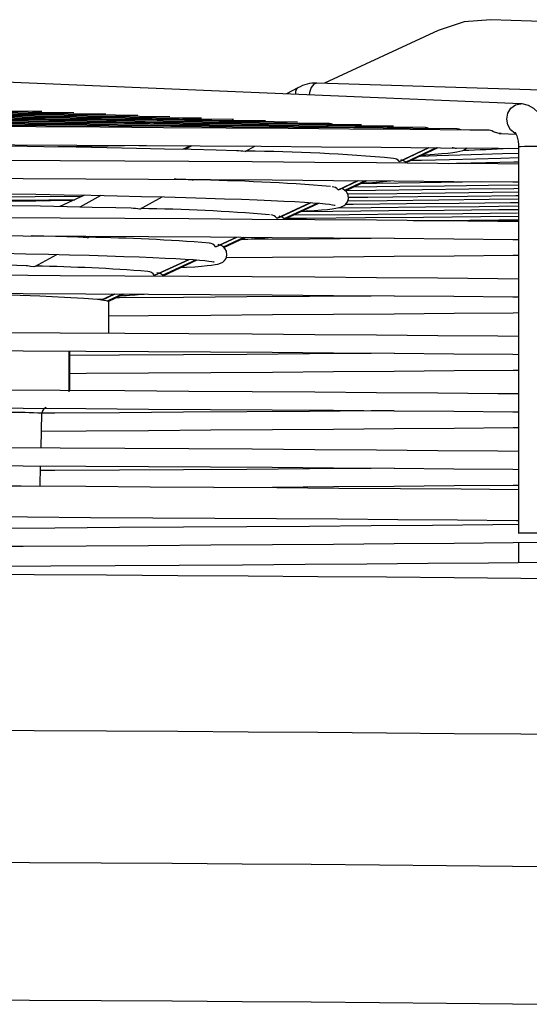
# Model space of a CAD drawing. Units: millimetres. Extents: x 22370 to 40292, y -10661 to 2143.
# Drawn here: x 35741 to 35821, y -389 to -234 of the extents above; entities that cross this region are included whole.
import ezdxf

# ---------------------------------------------------------------- set-up
doc = ezdxf.new("R2010")
doc.units = ezdxf.units.MM

msp = doc.modelspace()

# ---------------------------------------------------------------- linework, layer by layer
at = {"color": 7, "linetype": 'Continuous'}
for p, q in [((36025.6, -241.77), (35815.19, -234.37)), ((35806.95, -236.04), (35789.16, -244.33)), ((35819.86, -247.54), (35714.65, -243.12)), ((35784.98, -245.01), (35783.18, -246)), ((35970.17, -249.95), (35787.95, -244.29)), ((35816.69, -252.21), (35819.11, -252.31)), ((35768.18, -254.11), (35766.95, -254.68)), ((35768.36, -254.11), (35767.3, -254.69)), ((35776.72, -255.01), (35778.23, -254.18)), ((35819.48, -254.19), (35819.48, -314.81)), ((35800.82, -256.55), (35805.45, -254.39)), ((35801.14, -256.44), (35805.54, -254.39)), ((35801.82, -256.65), (35806.65, -254.4)), ((35801.9, -256.73), (35806.9, -254.4)), ((35800.82, -256.55), (35801.14, -256.44)), ((35768.49, -259.51), (35768.74, -259.38)), ((35791.26, -261), (35794.36, -259.56)), ((35791.6, -260.89), (35794.45, -259.56)), ((35792.32, -261.08), (35795.57, -259.57)), ((35792.52, -261.11), (35795.82, -259.57)), ((35751.59, -261.84), (35747.73, -263.64)), ((35754.15, -261.89), (35750.84, -263.7)), ((35791.26, -261), (35791.6, -260.89)), ((35760.26, -264.02), (35763.75, -262.11)), ((35781.69, -265.46), (35786.97, -263)), ((35782.07, -265.33), (35787.05, -263.01)), ((35782.82, -265.52), (35788.04, -263.08)), ((35782.9, -265.6), (35788.25, -263.1)), ((35781.69, -265.46), (35782.07, -265.33)), ((35752.04, -268.52), (35752.49, -268.27)), ((35772.11, -269.93), (35775.35, -268.42)), ((35772.11, -269.93), (35772.52, -269.78)), ((35772.52, -269.78), (35775.44, -268.42)), ((35773.32, -269.95), (35776.58, -268.43)), ((35773.4, -270.03), (35776.83, -268.43)), ((35743.81, -273.03), (35747.29, -271.12)), ((35762.52, -274.39), (35767.9, -271.89)), ((35762.97, -274.23), (35767.98, -271.9)), ((35763.82, -274.38), (35768.99, -271.97)), ((35763.91, -274.46), (35769.21, -271.99)), ((35762.52, -274.39), (35762.97, -274.23)), ((35754.29, -278.28), (35756.39, -277.3)), ((35754.37, -278.19), (35756.3, -277.3)), ((35755.2, -278.4), (35757.55, -277.3)), ((35755.27, -278.49), (35757.8, -277.31)), ((35754.29, -278.27), (35753.63, -278.19)), ((35754.37, -278.19), (35753.63, -278.19)), ((35754.29, -278.27), (35754.37, -278.19)), ((35755.39, -283.49), (35755.39, -278.55)), ((35749.31, -292.45), (35749.31, -286.25)), ((35744.8, -301.43), (35744.94, -296)), ((35744.64, -307.44), (35744.72, -304.23)), ((35819.48, -316.23), (35819.48, -319.41))]:
    msp.add_line(p, q, dxfattribs=at)
at = {"color": 8, "linetype": 'Continuous'}
msp.add_line((35749.19, -292.62), (35749.19, -286.25), dxfattribs=at)
at = {"color": 7, "linetype": 'Continuous', "flags": 128}
for points in [[(35815.19, -234.37), (35810.97, -234.72), (35806.95, -236.04)], [(35744.92, -248.73), (35743.46, -248.72), (35735.91, -248.65), (35728.24, -248.59), (35720.46, -248.54), (35712.57, -248.48), (35704.58, -248.43), (35696.51, -248.39), (35688.36, -248.35), (35680.16, -248.31), (35671.92, -248.28), (35663.67, -248.25), (35655.44, -248.23), (35647.31, -248.21), (35639.46, -248.2), (35634.58, -248.19)], [(35824.28, -254.38), (35824.19, -252.87), (35824.1, -252.3), (35823.89, -251.4), (35823.58, -250.54), (35823.15, -249.69), (35822.59, -248.91), (35821.88, -248.26), (35821.04, -247.79), (35820.09, -247.55), (35819.86, -247.56)], [(35784.92, -250.41), (35781.29, -250.38), (35772.65, -250.31), (35763.89, -250.24), (35755.01, -250.17), (35746.01, -250.11), (35736.92, -250.05), (35727.73, -250), (35718.46, -249.95), (35709.12, -249.9), (35699.71, -249.86), (35690.26, -249.82), (35680.78, -249.79), (35671.3, -249.76), (35661.86, -249.74), (35652.54, -249.72), (35643.53, -249.71), (35635.02, -249.7), (35633.28, -249.69)], [(35779.93, -250.2), (35771.54, -250.13), (35762.95, -250.06), (35754.25, -249.99), (35745.43, -249.93), (35736.5, -249.87), (35727.48, -249.82), (35718.38, -249.76), (35709.19, -249.72), (35699.95, -249.68), (35690.65, -249.64), (35681.32, -249.61), (35671.99, -249.58), (35662.68, -249.55), (35653.47, -249.53), (35644.52, -249.52), (35636.31, -249.51), (35633.44, -249.51)], [(35774.93, -249.99), (35774.72, -249.99), (35766.39, -249.92), (35757.93, -249.85), (35749.35, -249.78), (35740.66, -249.72), (35731.86, -249.66), (35722.96, -249.61), (35713.99, -249.56), (35704.94, -249.52), (35695.82, -249.48), (35686.67, -249.44), (35677.48, -249.41), (35668.29, -249.38), (35659.15, -249.36), (35650.14, -249.34), (35641.46, -249.33), (35633.6, -249.32)], [(35769.92, -249.78), (35766.94, -249.76), (35758.69, -249.69), (35750.32, -249.62), (35741.83, -249.56), (35733.23, -249.5), (35724.53, -249.44), (35715.74, -249.39), (35706.87, -249.34), (35697.94, -249.3), (35688.95, -249.27), (35679.92, -249.23), (35670.88, -249.2), (35661.86, -249.18), (35652.93, -249.16), (35644.22, -249.14), (35636.18, -249.13), (35633.77, -249.13)], [(35764.92, -249.57), (35760.18, -249.53), (35752.04, -249.46), (35743.77, -249.4), (35735.39, -249.34), (35726.9, -249.28), (35718.31, -249.23), (35709.64, -249.18), (35700.89, -249.13), (35692.08, -249.09), (35683.23, -249.06), (35674.34, -249.03), (35665.46, -249), (35656.62, -248.98), (35647.92, -248.96), (35639.6, -248.95), (35633.93, -248.94)], [(35759.92, -249.36), (35756.42, -249.33), (35748.43, -249.26), (35740.32, -249.2), (35732.08, -249.14), (35723.75, -249.08), (35715.31, -249.03), (35706.79, -248.98), (35698.19, -248.94), (35689.53, -248.9), (35680.82, -248.87), (35672.09, -248.84), (35663.36, -248.81), (35654.69, -248.79), (35646.17, -248.77), (35638.08, -248.76), (35634.09, -248.75)], [(35754.92, -249.15), (35749.06, -249.1), (35741.16, -249.03), (35733.15, -248.97), (35725.02, -248.92), (35716.79, -248.86), (35708.46, -248.81), (35700.06, -248.77), (35691.58, -248.73), (35683.05, -248.69), (35674.49, -248.66), (35665.91, -248.63), (35657.36, -248.61), (35648.91, -248.59), (35640.74, -248.57), (35634.26, -248.57)], [(35749.93, -248.94), (35742.78, -248.88), (35735, -248.82), (35727.1, -248.76), (35719.1, -248.7), (35710.99, -248.65), (35702.79, -248.6), (35694.52, -248.56), (35686.18, -248.52), (35677.79, -248.49), (35669.38, -248.46), (35660.97, -248.43), (35652.61, -248.41), (35644.41, -248.39), (35636.66, -248.38), (35634.42, -248.38)], [(35814.92, -251.67), (35811.87, -251.65), (35802.53, -251.57), (35793.05, -251.49), (35783.46, -251.41), (35773.75, -251.34), (35763.94, -251.28), (35754.02, -251.22), (35744.02, -251.16), (35733.93, -251.11), (35723.78, -251.06), (35713.56, -251.02), (35703.29, -250.98), (35692.99, -250.94), (35682.68, -250.91), (35672.39, -250.89), (35662.17, -250.86), (35652.14, -250.85), (35642.6, -250.83), (35634.35, -250.83), (35632.3, -250.82)], [(35809.92, -251.46), (35802.98, -251.4), (35793.7, -251.32), (35784.29, -251.25), (35774.76, -251.18), (35765.12, -251.11), (35755.38, -251.05), (35745.55, -250.99), (35735.63, -250.94), (35725.63, -250.89), (35715.57, -250.84), (35705.45, -250.8), (35695.3, -250.76), (35685.12, -250.73), (35674.95, -250.7), (35664.83, -250.68), (35654.85, -250.66), (35645.21, -250.65), (35636.21, -250.64), (35632.46, -250.64)], [(35804.92, -251.25), (35798.93, -251.2), (35789.78, -251.12), (35780.5, -251.05), (35771.1, -250.98), (35761.59, -250.91), (35751.98, -250.85), (35742.27, -250.79), (35732.48, -250.74), (35722.61, -250.69), (35712.68, -250.65), (35702.69, -250.61), (35692.67, -250.57), (35682.63, -250.54), (35672.6, -250.51), (35662.63, -250.49), (35652.81, -250.47), (35643.39, -250.46), (35634.92, -250.45), (35632.63, -250.45)], [(35799.93, -251.04), (35798.43, -251.03), (35789.46, -250.95), (35780.36, -250.88), (35771.13, -250.81), (35761.8, -250.74), (35752.36, -250.68), (35742.82, -250.62), (35733.19, -250.56), (35723.48, -250.51), (35713.7, -250.47), (35703.87, -250.43), (35693.99, -250.39), (35684.09, -250.36), (35674.19, -250.33), (35664.33, -250.31), (35654.6, -250.29), (35645.17, -250.27), (35636.18, -250.26), (35632.79, -250.26)], [(35794.93, -250.83), (35793.96, -250.83), (35785.11, -250.75), (35776.14, -250.67), (35767.05, -250.6), (35757.84, -250.54), (35748.53, -250.48), (35739.12, -250.42), (35729.62, -250.36), (35720.04, -250.32), (35710.39, -250.27), (35700.69, -250.23), (35690.95, -250.19), (35681.18, -250.16), (35671.43, -250.14), (35661.72, -250.11), (35652.16, -250.1), (35642.96, -250.08), (35634.62, -250.07), (35632.95, -250.07)], [(35789.92, -250.62), (35787.69, -250.6), (35778.95, -250.53), (35770.08, -250.45), (35761.1, -250.39), (35752, -250.32), (35742.79, -250.26), (35733.49, -250.21), (35724.11, -250.16), (35714.64, -250.11), (35705.12, -250.07), (35695.54, -250.03), (35685.93, -249.99), (35676.3, -249.96), (35666.7, -249.94), (35657.17, -249.92), (35647.85, -249.9), (35639.09, -249.89), (35633.12, -249.88)], [(35816.79, -252.21), (35816.57, -252.2), (35816.49, -252.19), (35816.48, -252.19), (35816.48, -252.19), (35816.48, -252.19), (35816.48, -252.19), (35816.64, -252.21), (35816.66, -252.21), (35816.66, -252.21), (35816.66, -252.21), (35816.66, -252.21), (35816.66, -252.21), (35816.66, -252.21), (35816.65, -252.21), (35816.47, -252.19), (35815.89, -252.03), (35815.59, -251.9), (35815.33, -251.79), (35815.09, -251.7), (35814.92, -251.68)], [(35819, -252.1), (35818.99, -252.09), (35819.08, -252.23), (35819.22, -252.55), (35819.34, -252.95), (35819.42, -253.37), (35819.47, -253.94), (35819.48, -254.33)], [(35632.15, -253.62), (35638.1, -253.63), (35646.14, -253.64), (35654.76, -253.65), (35663.74, -253.67), (35672.98, -253.69), (35682.42, -253.71), (35692, -253.74), (35701.67, -253.77), (35711.4, -253.81), (35721.16, -253.85), (35730.92, -253.89), (35740.67, -253.94), (35750.4, -254), (35760.07, -254.05), (35769.68, -254.12), (35779.22, -254.18), (35788.67, -254.25), (35798.02, -254.33), (35807.27, -254.41), (35816.39, -254.49), (35819.48, -254.52)], [(35775.38, -254.89), (35772.2, -254.81), (35768.26, -254.71), (35764.1, -254.62), (35759.71, -254.53), (35755.09, -254.44), (35750.27, -254.35), (35745.24, -254.27), (35740.02, -254.19), (35734.61, -254.11), (35729.01, -254.04), (35723.25, -253.97), (35717.33, -253.91), (35711.25, -253.85), (35708.79, -253.82)], [(35761.25, -254.06), (35757.86, -254.12), (35752.74, -254.21), (35747.42, -254.29), (35746.91, -254.3)], [(35804.09, -255.71), (35806.71, -255.65), (35810.37, -255.54), (35813.8, -255.44), (35816.99, -255.33), (35819.48, -255.24)], [(35804.43, -255.56), (35804.99, -255.52), (35806.35, -255.42), (35807.51, -255.33), (35808.46, -255.24), (35809.24, -255.15), (35809.85, -255.05), (35810.34, -254.96), (35810.77, -254.84), (35811.16, -254.65), (35811.43, -254.44)], [(35819.48, -256.97), (35816.28, -256.94), (35806.85, -256.86), (35797.29, -256.78), (35787.61, -256.71), (35777.82, -256.64), (35767.91, -256.57), (35757.91, -256.51), (35747.81, -256.45), (35737.64, -256.4), (35727.38, -256.35), (35717.07, -256.3), (35706.71, -256.26), (35696.31, -256.22), (35685.89, -256.19), (35675.48, -256.17), (35665.14, -256.14), (35654.94, -256.13), (35645.13, -256.11), (35636.15, -256.1), (35632.15, -256.1)], [(35802.65, -256.38), (35804.32, -256.35), (35808.68, -256.25), (35812.81, -256.14), (35816.71, -256.04), (35819.48, -255.96)], [(35808.52, -256.87), (35809.81, -256.85), (35814.4, -256.74), (35818.76, -256.64), (35819.48, -256.62)], [(35632.15, -258.9), (35638.34, -258.9), (35646.46, -258.91), (35655.16, -258.93), (35664.23, -258.94), (35673.58, -258.96), (35683.11, -258.99), (35692.79, -259.01), (35702.56, -259.05), (35712.39, -259.08), (35722.26, -259.12), (35732.13, -259.17), (35741.99, -259.22), (35751.82, -259.27), (35761.61, -259.33), (35771.33, -259.39), (35780.98, -259.46), (35790.55, -259.53), (35800.02, -259.6), (35809.39, -259.68), (35818.63, -259.76), (35819.48, -259.77)], [(35767.14, -259.4), (35765.91, -259.36), (35765.61, -259.36)], [(35793.74, -260.54), (35800.92, -260.45), (35807.94, -260.36), (35814.78, -260.27), (35819.48, -260.2)], [(35794.95, -259.97), (35797.26, -259.95), (35804.09, -259.86), (35810.75, -259.76), (35813.65, -259.72)], [(35730.64, -262.15), (35735.41, -262.12), (35743.9, -262.07), (35751.21, -262.01)], [(35739.33, -261.62), (35743.97, -261.7), (35748.42, -261.78), (35752.66, -261.86), (35756.69, -261.94), (35760.5, -262.03), (35764.09, -262.12), (35767.46, -262.21), (35770.59, -262.3), (35773.5, -262.39), (35776.17, -262.48), (35778.61, -262.57), (35780.81, -262.66), (35782.78, -262.76), (35784.52, -262.85), (35786.03, -262.94), (35787.32, -263.03), (35788.39, -263.11), (35789.25, -263.19), (35789.92, -263.27), (35790.39, -263.34), (35790.69, -263.39), (35790.83, -263.42), (35790.83, -263.42)], [(35785.54, -264.37), (35786.26, -264.32), (35787.58, -264.23), (35788.69, -264.14), (35789.61, -264.06), (35790.35, -263.97), (35790.94, -263.88), (35791.4, -263.79), (35791.82, -263.67), (35792.21, -263.48), (35792.48, -263.25), (35792.73, -262.91), (35792.88, -262.42), (35792.82, -261.79), (35792.58, -261.34), (35792.29, -261.06), (35791.98, -260.87), (35791.78, -260.8)], [(35792.43, -261.1), (35797.14, -261.05), (35804.5, -260.96), (35811.71, -260.87), (35818.74, -260.78), (35819.48, -260.76)], [(35792.74, -261.64), (35792.78, -261.64), (35800.48, -261.56), (35808.03, -261.47), (35815.42, -261.38), (35819.48, -261.32)], [(35792.86, -262.18), (35795.9, -262.15), (35803.77, -262.06), (35811.5, -261.98), (35819.06, -261.88), (35819.48, -261.88)], [(35758.91, -263.9), (35756.5, -263.84), (35752.8, -263.75), (35748.86, -263.66), (35744.7, -263.57), (35740.32, -263.49), (35735.73, -263.41), (35730.93, -263.33), (35725.94, -263.26), (35720.77, -263.19), (35715.42, -263.12), (35709.9, -263.05), (35704.22, -262.99), (35699.29, -262.95)], [(35730.64, -262.67), (35737.38, -262.63), (35746.03, -262.58), (35750.07, -262.55)], [(35749.81, -262.67), (35748.63, -262.69), (35743.98, -262.77), (35739.11, -262.85), (35734.05, -262.93), (35730.64, -262.98)], [(35791.36, -263.8), (35796.45, -263.76), (35804.96, -263.67), (35813.33, -263.59), (35819.48, -263.52)], [(35792.47, -263.26), (35793.64, -263.25), (35801.99, -263.17), (35810.2, -263.08), (35818.26, -262.99), (35819.48, -262.98)], [(35792.79, -262.72), (35798.97, -262.66), (35807.01, -262.57), (35814.91, -262.48), (35819.48, -262.43)], [(35819.48, -265.97), (35816.28, -265.94), (35806.85, -265.86), (35797.29, -265.78), (35787.61, -265.71), (35777.82, -265.63), (35767.91, -265.57), (35757.91, -265.51), (35747.81, -265.45), (35737.64, -265.39), (35727.38, -265.35), (35717.07, -265.3), (35706.71, -265.26), (35696.31, -265.22), (35685.89, -265.19), (35675.48, -265.16), (35665.14, -265.14), (35654.94, -265.12), (35645.13, -265.11), (35636.15, -265.1), (35632.15, -265.1)], [(35783.2, -265.46), (35786.34, -265.43), (35795.54, -265.36), (35804.64, -265.28), (35813.62, -265.2), (35819.44, -265.14)], [(35784.35, -264.92), (35793, -264.85), (35801.95, -264.77), (35810.77, -264.69), (35819.36, -264.61)], [(35785.5, -264.38), (35790.43, -264.34), (35799.22, -264.26), (35807.89, -264.18), (35816.42, -264.1), (35819.59, -264.06)], [(35803.02, -265.83), (35807.29, -265.79), (35816.42, -265.71), (35819.37, -265.68)], [(35632.15, -267.9), (35638.34, -267.9), (35646.46, -267.91), (35655.16, -267.92), (35664.23, -267.94), (35673.58, -267.96), (35683.11, -267.98), (35692.79, -268.01), (35702.56, -268.05), (35712.39, -268.08), (35722.26, -268.12), (35732.13, -268.17), (35741.99, -268.22), (35751.82, -268.27), (35761.61, -268.33), (35771.33, -268.39), (35780.98, -268.46), (35790.55, -268.53), (35800.02, -268.6), (35809.39, -268.68), (35818.63, -268.76), (35819.48, -268.77)], [(35750.71, -268.41), (35750.53, -268.4), (35747.08, -268.31), (35743.39, -268.23), (35743.29, -268.22)], [(35766.65, -273.18), (35767.56, -273.13), (35768.83, -273.04), (35769.9, -272.96), (35770.78, -272.88), (35771.48, -272.79), (35772.03, -272.71), (35772.47, -272.62), (35772.88, -272.5), (35773.22, -272.32), (35773.5, -272.09), (35773.74, -271.74), (35773.88, -271.24), (35773.81, -270.61), (35773.56, -270.17), (35773.27, -269.9), (35772.97, -269.73), (35772.51, -269.57), (35772.5, -269.57)], [(35800.05, -268.6), (35796.46, -268.63), (35786.77, -268.71), (35776.97, -268.78), (35776.07, -268.78)], [(35738.71, -270.93), (35742.44, -271.01), (35745.95, -271.09), (35749.24, -271.17), (35752.31, -271.25), (35755.15, -271.34), (35757.76, -271.43), (35760.14, -271.51), (35762.28, -271.6), (35764.2, -271.68), (35765.88, -271.77), (35767.34, -271.85), (35768.58, -271.94), (35769.61, -272.02), (35770.42, -272.09), (35771.05, -272.16), (35771.49, -272.22), (35771.75, -272.27), (35771.86, -272.3), (35771.85, -272.3)], [(35773.78, -271.6), (35781.01, -271.55), (35790.57, -271.48), (35800.05, -271.4), (35809.41, -271.32), (35818.66, -271.24), (35819.48, -271.23)], [(35742.46, -272.91), (35741.01, -272.87), (35737.57, -272.79), (35733.89, -272.71), (35729.99, -272.62), (35725.87, -272.55), (35721.54, -272.47), (35717.01, -272.4), (35712.28, -272.33), (35707.37, -272.26), (35702.29, -272.2), (35697.04, -272.14), (35691.64, -272.09), (35689.79, -272.07)], [(35819.48, -274.97), (35816.28, -274.94), (35806.85, -274.86), (35797.29, -274.78), (35787.61, -274.7), (35777.82, -274.63), (35767.91, -274.57), (35757.91, -274.51), (35747.81, -274.45), (35737.64, -274.39), (35727.38, -274.34), (35717.07, -274.3), (35706.71, -274.26), (35696.31, -274.22), (35685.89, -274.19), (35675.48, -274.16), (35665.14, -274.14), (35654.94, -274.12), (35645.13, -274.11), (35636.15, -274.1), (35632.15, -274.1)], [(35743.81, -273.02), (35743.8, -273.03), (35743.56, -273.06), (35743.17, -273), (35742.91, -272.96), (35742.65, -272.92), (35742.46, -272.92)], [(35632.15, -276.9), (35638.34, -276.9), (35646.46, -276.91), (35655.16, -276.92), (35664.23, -276.94), (35673.58, -276.96), (35683.11, -276.98), (35692.79, -277.01), (35702.56, -277.04), (35712.39, -277.08), (35722.26, -277.12), (35732.13, -277.17), (35741.99, -277.22), (35751.82, -277.27), (35761.61, -277.33), (35771.33, -277.39), (35780.98, -277.46), (35790.55, -277.53), (35800.02, -277.6), (35809.39, -277.68), (35818.63, -277.76), (35819.48, -277.77)], [(35753.63, -278.19), (35751.47, -278.02), (35748.46, -277.85), (35744.62, -277.68), (35739.99, -277.52), (35734.59, -277.37), (35728.44, -277.22), (35724, -277.13)], [(35755.27, -278.55), (35755.27, -278.46), (35754.29, -278.27)], [(35800.05, -277.6), (35796.46, -277.63), (35786.77, -277.7), (35776.97, -277.77), (35767.06, -277.84), (35757.05, -277.9), (35756.52, -277.91)], [(35755.39, -280.71), (35761.62, -280.67), (35771.35, -280.61), (35781.01, -280.55), (35790.57, -280.48), (35800.05, -280.4), (35809.41, -280.32), (35818.66, -280.24), (35819.48, -280.23)], [(35819.48, -283.97), (35816.28, -283.94), (35806.85, -283.86), (35797.29, -283.78), (35787.61, -283.7), (35777.82, -283.63), (35767.91, -283.57), (35757.91, -283.5), (35747.81, -283.45), (35737.64, -283.39), (35727.38, -283.34), (35717.07, -283.3), (35706.71, -283.26), (35696.31, -283.22), (35685.89, -283.19), (35675.48, -283.16), (35665.14, -283.14), (35654.94, -283.12), (35645.13, -283.11), (35636.15, -283.1), (35632.15, -283.1)], [(35632.15, -285.9), (35638.34, -285.9), (35646.46, -285.91), (35655.16, -285.92), (35664.23, -285.94), (35673.58, -285.96), (35683.11, -285.98), (35692.79, -286.01), (35702.56, -286.04), (35712.39, -286.08), (35722.26, -286.12), (35732.13, -286.17), (35741.99, -286.21), (35751.82, -286.27), (35761.61, -286.33), (35771.33, -286.39), (35780.98, -286.45), (35790.55, -286.53), (35800.02, -286.6), (35809.39, -286.68), (35818.63, -286.76), (35819.48, -286.77)], [(35800.05, -286.6), (35796.46, -286.63), (35786.77, -286.7), (35776.97, -286.77), (35767.06, -286.84), (35757.05, -286.9), (35749.31, -286.95)], [(35749.31, -289.75), (35751.84, -289.73), (35761.62, -289.67), (35771.35, -289.61), (35781.01, -289.55), (35790.57, -289.47), (35800.05, -289.4), (35809.41, -289.32), (35818.66, -289.24), (35819.48, -289.23)], [(35819.48, -292.97), (35816.28, -292.94), (35806.85, -292.86), (35797.29, -292.78), (35787.61, -292.7), (35777.82, -292.63), (35767.91, -292.56), (35757.91, -292.5), (35747.81, -292.45), (35737.64, -292.39), (35727.38, -292.34), (35717.07, -292.3), (35706.71, -292.26), (35696.31, -292.22), (35685.89, -292.19), (35675.48, -292.16), (35665.14, -292.14), (35654.94, -292.12), (35645.13, -292.11), (35636.15, -292.1), (35632.15, -292.09)], [(35632.15, -294.89), (35638.34, -294.9), (35646.46, -294.91), (35655.16, -294.92), (35664.23, -294.94), (35673.58, -294.96), (35683.11, -294.98), (35692.79, -295.01), (35702.56, -295.04), (35712.39, -295.08), (35722.26, -295.12), (35732.13, -295.16), (35741.99, -295.21), (35751.82, -295.27), (35761.61, -295.33), (35771.33, -295.39), (35780.98, -295.45), (35790.55, -295.52), (35800.02, -295.6), (35809.39, -295.68), (35818.63, -295.76), (35819.48, -295.77)], [(35800.05, -295.6), (35796.46, -295.63), (35786.77, -295.7), (35776.97, -295.77), (35767.06, -295.84), (35757.05, -295.9), (35746.95, -295.96), (35744.83, -295.97)], [(35744.87, -298.77), (35751.84, -298.73), (35761.62, -298.67), (35771.35, -298.61), (35781.01, -298.54), (35790.57, -298.47), (35800.05, -298.4), (35809.41, -298.32), (35818.66, -298.24), (35819.48, -298.23)], [(35819.48, -301.97), (35816.28, -301.94), (35806.85, -301.85), (35797.29, -301.78), (35787.61, -301.7), (35777.82, -301.63), (35767.91, -301.56), (35757.91, -301.5), (35747.81, -301.44), (35737.64, -301.39), (35727.38, -301.34), (35717.07, -301.3), (35706.71, -301.26), (35696.31, -301.22), (35685.89, -301.19), (35675.48, -301.16), (35665.14, -301.14), (35654.94, -301.12), (35645.13, -301.11), (35636.15, -301.1), (35632.15, -301.09)], [(35632.15, -303.89), (35638.34, -303.9), (35646.46, -303.91), (35655.16, -303.92), (35664.23, -303.94), (35673.58, -303.96), (35683.11, -303.98), (35692.79, -304.01), (35702.56, -304.04), (35712.39, -304.08), (35722.26, -304.12), (35732.13, -304.16), (35741.99, -304.21), (35751.82, -304.27), (35761.61, -304.32), (35771.33, -304.39), (35780.98, -304.45), (35790.55, -304.52), (35800.02, -304.6), (35809.39, -304.68), (35818.63, -304.76), (35819.48, -304.77)], [(35800.05, -304.6), (35796.46, -304.63), (35786.77, -304.7), (35776.97, -304.77), (35767.06, -304.84), (35757.05, -304.9), (35746.95, -304.96), (35744.7, -304.97)], [(35819.48, -307.98), (35810.51, -307.9), (35801.02, -307.82), (35791.4, -307.75), (35781.66, -307.67), (35771.82, -307.61), (35761.87, -307.54), (35751.82, -307.48), (35741.69, -307.43), (35731.48, -307.38), (35721.2, -307.33), (35710.87, -307.29), (35700.5, -307.25), (35690.1, -307.22), (35679.7, -307.19), (35669.33, -307.16), (35659.07, -307.14), (35649.06, -307.13), (35639.78, -307.11), (35632.35, -307.11), (35632.15, -307.11)], [(35771.82, -307.61), (35781.01, -307.54), (35790.57, -307.47), (35800.05, -307.4), (35809.41, -307.32), (35818.66, -307.24), (35819.48, -307.23)], [(35632.15, -311.91), (35639, -311.91), (35647.17, -311.92), (35655.9, -311.94), (35664.99, -311.95), (35674.34, -311.97), (35683.88, -312), (35693.55, -312.03), (35703.32, -312.06), (35713.14, -312.1), (35722.99, -312.14), (35732.85, -312.18), (35742.69, -312.23), (35752.51, -312.29), (35762.27, -312.34), (35771.98, -312.41), (35781.61, -312.47), (35791.15, -312.54), (35800.6, -312.62), (35809.94, -312.7), (35819.16, -312.78), (35819.48, -312.78)], [(35819.48, -313.43), (35815.47, -313.46), (35806.03, -313.55), (35796.46, -313.63), (35786.77, -313.7), (35776.97, -313.77), (35767.06, -313.84), (35757.05, -313.9), (35746.95, -313.96), (35736.76, -314.01), (35733.89, -314.02)], [(35819.52, -314.73), (35819.5, -314.72), (35819.8, -314.71), (35820.42, -314.69), (35821.26, -314.69), (35822.19, -314.69), (35823.08, -314.69)], [(35733.52, -316.82), (35742.01, -316.78), (35751.84, -316.73), (35761.62, -316.67), (35771.35, -316.61), (35781.01, -316.54), (35790.57, -316.47), (35800.05, -316.4), (35809.41, -316.32), (35818.66, -316.24), (35827.79, -316.15)], [(35824.07, -319.37), (35814.78, -319.45), (35805.35, -319.53), (35795.79, -319.61), (35786.11, -319.69), (35776.31, -319.76), (35766.41, -319.82), (35756.41, -319.88), (35746.32, -319.94), (35736.15, -319.99), (35729.32, -320.03)], [(35830.11, -321.94), (35819.87, -321.84), (35809.45, -321.75), (35798.86, -321.66), (35788.11, -321.58), (35777.22, -321.5), (35766.18, -321.42), (35755.01, -321.35), (35743.72, -321.29), (35732.32, -321.23), (35720.82, -321.18), (35709.23, -321.13), (35697.55, -321.09), (35685.81, -321.05), (35674, -321.02), (35662.14, -321), (35660.39, -320.99)], [(35626.35, -345.31), (35638.31, -345.32), (35650.24, -345.33), (35662.14, -345.35), (35674, -345.38), (35685.81, -345.41), (35697.55, -345.45), (35709.23, -345.49), (35720.82, -345.54), (35732.32, -345.59), (35743.72, -345.65), (35755.01, -345.71), (35766.18, -345.78), (35777.22, -345.85), (35788.11, -345.93), (35798.86, -346.02), (35809.45, -346.11), (35819.87, -346.2), (35830.11, -346.3)]]:
    msp.add_lwpolyline(points, dxfattribs=at)
at = {"color": 8, "linetype": 'Continuous', "flags": 128}
for points in [[(35784.68, -246.06), (35784.66, -245.56), (35784.86, -245.1), (35784.99, -245.05)], [(35787.95, -244.29), (35787.94, -244.29), (35787.48, -244.46), (35787.07, -244.97), (35786.79, -245.74), (35786.74, -246.14)], [(35818.97, -252.15), (35818.92, -252.14), (35818.26, -251.62), (35817.82, -250.84), (35817.68, -249.92), (35817.85, -249), (35818.32, -248.22), (35819, -247.71), (35819.8, -247.54), (35819.86, -247.55)], [(35823.08, -254.24), (35822.19, -254.23), (35821.26, -254.24), (35820.42, -254.24), (35819.8, -254.25), (35819.5, -254.27), (35819.52, -254.27)], [(35828.72, -367.04), (35818.57, -366.94), (35808.23, -366.84), (35797.73, -366.75), (35787.06, -366.67), (35776.25, -366.59), (35765.29, -366.51), (35754.19, -366.45), (35742.98, -366.38), (35731.65, -366.32), (35720.22, -366.27), (35708.7, -366.22), (35697.09, -366.18), (35685.41, -366.14), (35673.67, -366.11), (35661.88, -366.09), (35650.04, -366.07), (35638.18, -366.05), (35626.29, -366.05)], [(35626.29, -387.54), (35638.18, -387.55), (35650.04, -387.56), (35661.88, -387.58), (35673.67, -387.61), (35685.41, -387.64), (35697.09, -387.68), (35708.7, -387.72), (35720.22, -387.77), (35731.65, -387.82), (35742.98, -387.88), (35754.19, -387.94), (35765.29, -388.01), (35776.25, -388.09), (35787.06, -388.17), (35797.73, -388.25), (35808.23, -388.34), (35818.57, -388.44), (35828.72, -388.53)]]:
    msp.add_lwpolyline(points, dxfattribs=at)
at = {"color": 7, "linetype": 'Continuous'}
for centre, radius, start, end in [((35787.65, -249.33), 5.04, 86.5921, 121.7937), ((35789.71, -252.22), 1.61, 62.521, 82.5443), ((35804.71, -252.87), 1.62, 62.6302, 82.5311), ((35809.71, -253.06), 1.61, 62.536, 82.4915), ((35775.07, -267.09), 12.2, 82.2561, 88.5357), ((35773.56, -555.28), 300.36, 84.9601, 89.3715), ((35808.31, -260.67), 6.3, 76.3073, 82.5488), ((35793.7, 225.22), 480.34, 272.0421, 272.8958), ((35799.86, -257.34), 1.25, 39.5544, 86.2387), ((35800.77, -257.87), 1.6, 40.8048, 78.0012), ((35766.96, -270.01), 10.62, 81.7509, 89.0743), ((35762.15, -618.63), 359.25, 85.5421, 88.9676), ((35790.26, -261.8), 1.28, 38.4997, 86.674), ((35791.09, -184.46), 75.6, 272.9468, 276.3465), ((35758.37, -279.12), 15.23, 82.856, 87.9483), ((35755.46, -579.63), 315.73, 85.4447, 89.1035), ((35780.65, -266.25), 1.31, 37.2221, 86.4971), ((35781.72, -266.83), 1.72, 42.5791, 79.7389), ((35748.55, -303.54), 35.2, 84.3173, 86.4736), ((35747.06, -575.43), 307.03, 85.5042, 89.0466), ((35771.04, -270.67), 1.3, 34.7564, 86.4665), ((35772.44, -192.97), 75.9, 272.7558, 275.9504), ((35738.27, -581.3), 308.4, 85.6823, 88.9452), ((35761.4, -275.13), 1.34, 33.2319, 86.465), ((35762.65, -275.86), 1.89, 44.0734, 81.3664), ((35752.82, -187.97), 89.72, 272.8036, 275.191), ((35745.89, -295.99), 0.948, 109.0843, 180.2697)]:
    msp.add_arc(centre, radius, start, end, dxfattribs=at)
at = {"color": 8, "linetype": 'Continuous'}
msp.add_arc((35740.63, -364.27), 68.41, 86.3876, 90.8297, dxfattribs=at)

doc.saveas('drawing.dxf')
